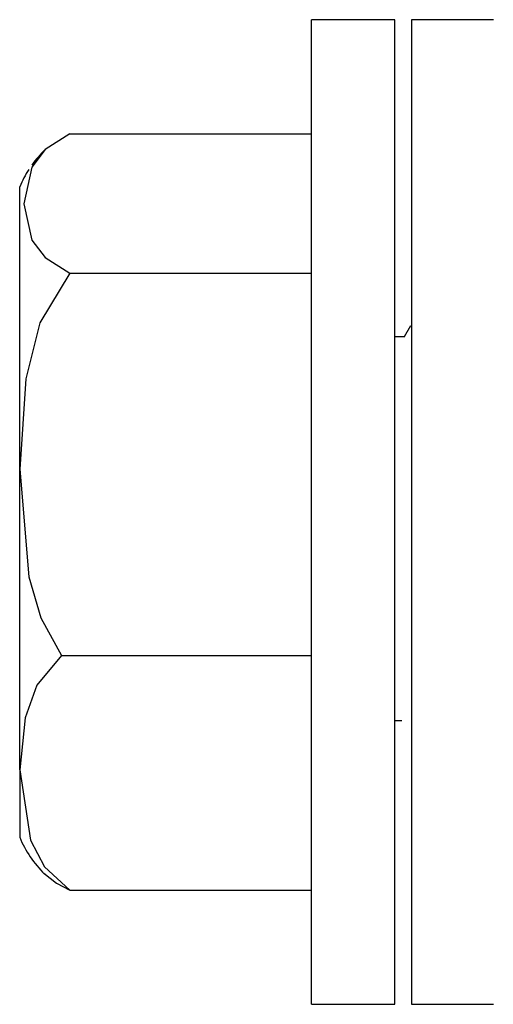
# Model space of a CAD drawing. Units: inches. Extents: x 0 to 8119, y 0 to 5791.
# Drawn here: x 1035 to 1041, y 2884 to 2896 of the extents above; entities that cross this region are included whole.
import ezdxf

# ---------------------------------------------------------------- set-up
doc = ezdxf.new("R2010")
doc.units = ezdxf.units.IN
doc.header["$MEASUREMENT"] = 0
doc.layers.add('1', color=7, linetype='Continuous', true_color=0xffffff)

msp = doc.modelspace()

# ---------------------------------------------------------------- linework, layer by layer
at = {"layer": '1', "color": 3, "linetype": 'Continuous', "lineweight": 25}
for p, q in [((1039.937, 2896.124), (1038.937, 2896.124)), ((1038.937, 2884.324), (1038.937, 2896.124)), ((1039.937, 2884.324), (1039.937, 2896.124)), ((1041.121, 2896.124), (1040.137, 2896.124)), ((1040.137, 2896.124), (1040.137, 2884.324)), ((1036.038, 2894.758), (1038.937, 2894.758)), ((1035.437, 2890.736), (1035.437, 2894.121)), ((1036.038, 2893.085), (1038.937, 2893.085)), ((1040.058, 2892.324), (1039.937, 2892.324)), ((1035.437, 2887.135), (1035.437, 2890.736)), ((1035.937, 2888.506), (1038.937, 2888.506)), ((1039.937, 2887.724), (1040.024, 2887.724)), ((1035.437, 2887.135), (1035.437, 2886.327)), ((1036.038, 2885.691), (1038.937, 2885.691)), ((1038.937, 2884.324), (1039.937, 2884.324)), ((1040.137, 2884.324), (1041.121, 2884.324))]:
    msp.add_line(p, q, dxfattribs=at)
for points in [[(1036.038, 2894.758), (1035.742, 2894.569), (1035.583, 2894.358), (1035.485, 2893.919), (1035.584, 2893.483), (1035.743, 2893.273), (1036.038, 2893.085)], [(1036.038, 2893.085), (1035.68, 2892.491), (1035.511, 2891.82), (1035.437, 2890.736)], [(1040.128, 2892.456), (1040.052, 2892.324)], [(1035.437, 2890.736), (1035.548, 2889.448), (1035.689, 2888.957), (1035.937, 2888.506)], [(1035.937, 2888.506), (1035.643, 2888.149), (1035.501, 2887.759), (1035.437, 2887.135)], [(1035.437, 2887.135), (1035.565, 2886.293), (1035.736, 2885.973), (1036.038, 2885.691)], [(1035.728, 2885.894), (1035.877, 2885.775), (1036.038, 2885.691)]]:
    msp.add_lwpolyline(points, dxfattribs=at)
for centre, start, end in [((1036.672, 2893.606), 134.0894, 144.5544), ((1036.672, 2893.606), 147.2077, 157.3482), ((1036.672, 2886.842), 202.6518, 225.6304)]:
    msp.add_arc(centre, 1.338, start, end, dxfattribs=at)

doc.saveas('drawing.dxf')
